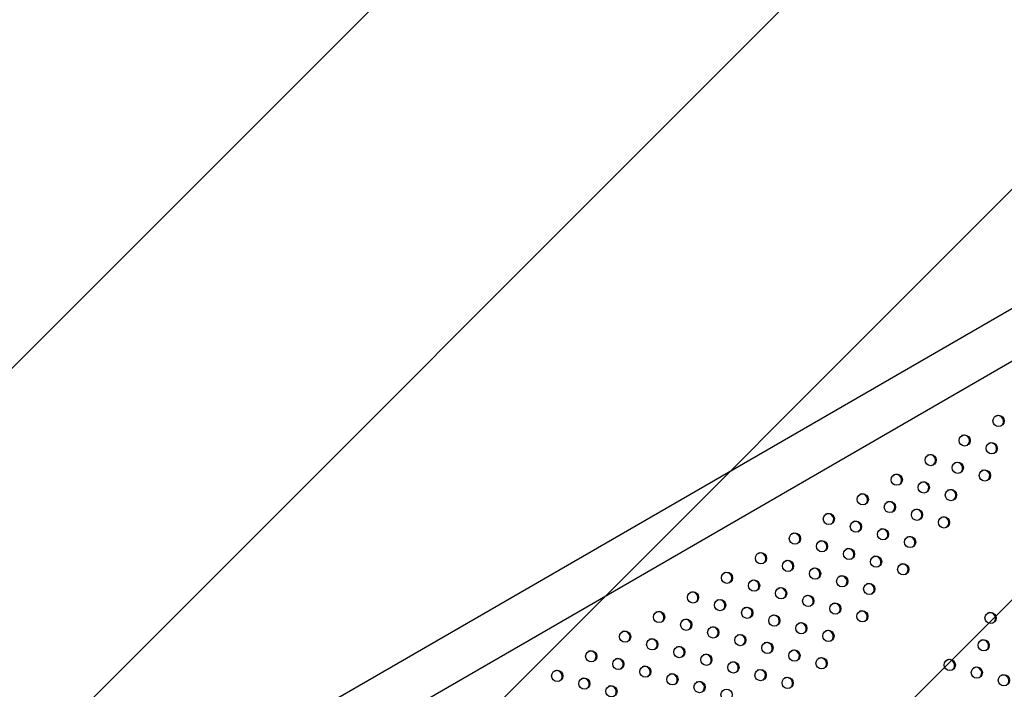
# Model space of a CAD drawing. Units: metres. Extents: x -0.021 to 0.087, y 0.002 to 0.086.
# Drawn here: x 0.021 to 0.024, y 0.043 to 0.046 of the extents above; entities that cross this region are included whole.
import ezdxf

# ---------------------------------------------------------------- set-up
doc = ezdxf.new("R2010")
doc.units = ezdxf.units.M

# ---------------------------------------------------------------- blocks, each defined once
blk = doc.blocks.new('SW_HATCH_1')
at = {"color": 0, "linetype": 'Continuous', "lineweight": 0}
for p, q in [((0.005985449553691794, -0.00263559632253459), (-0.0007103019113521352, -0.009331347787578544)), ((0.006806277307115084, -0.003251609548482365), (0.0002006187683706064, -0.009857268087226865)), ((0.007329390491396491, -0.004165337343572023), (0.001111539448093349, -0.01038318838687519)), ((0.007361658411317409, -0.005569910403022172), (0.002055465334286422, -0.01087610348005318))]:
    blk.add_line(p, q, dxfattribs=at)

msp = doc.modelspace()

# ---------------------------------------------------------------- linework, layer by layer
at = {"color": 7, "linetype": 'Continuous', "lineweight": 25}
for p, q in [((0.02527674941961349, 0.04525538452516967), (0.01754083597532157, 0.04078905281568002)), ((0.01762021097532157, 0.04065157128282925), (0.02535612441961349, 0.0451179029923189))]:
    msp.add_line(p, q, dxfattribs=at)
for centre, radius in [((0.02442299471658838, 0.04439690563585943), 1.959247121176596e-05), ((0.02430415447978655, 0.04432828041170456), 1.959247121175821e-05), ((0.02439893181992323, 0.04430136325789936), 1.95924712117642e-05), ((0.02418532907798482, 0.04425965097309473), 1.959247121177714e-05), ((0.02428010641812142, 0.0442327338192896), 1.959247121176855e-05), ((0.02437488375825797, 0.04420581666548445), 1.959247121176596e-05), ((0.02406650367618315, 0.0441910215344849), 1.959247121176596e-05), ((0.02416128101631968, 0.04416410438067975), 1.959247121176851e-05), ((0.02425605835645629, 0.04413718722687462), 1.95924712117565e-05), ((0.02394767827438143, 0.04412239209587508), 1.959247121177027e-05), ((0.02404245561451802, 0.04409547494206992), 1.959247121176253e-05), ((0.02413723295465455, 0.04406855778826479), 1.959247121176851e-05), ((0.02382885287257952, 0.0440537626572651), 1.959247121175474e-05), ((0.02392363021271627, 0.04402684550345994), 1.959247121176253e-05), ((0.024232010294791, 0.04404164063445971), 1.959247121175993e-05), ((0.02401840755285288, 0.04399992834965497), 1.959247121175821e-05), ((0.02371002747077784, 0.04398513321865529), 1.959247121176508e-05), ((0.0238048048109144, 0.04395821606485015), 1.959247121177199e-05), ((0.02411318489298948, 0.04397301119584997), 1.959247121176081e-05), ((0.02389958215105098, 0.04393129891104502), 1.959247121176424e-05), ((0.02359120206897617, 0.04391650378004547), 1.959247121175821e-05), ((0.02368597940911272, 0.04388958662624032), 1.959247121176253e-05), ((0.0239943594911874, 0.04390438175724007), 1.959247121176249e-05), ((0.02378075674924927, 0.04386266947243519), 1.959247121177027e-05), ((0.02408913683132419, 0.04387746460343505), 1.959247121176424e-05), ((0.02347237666717445, 0.04384787434143565), 1.959247121177027e-05), ((0.02356715400731098, 0.04382095718763048), 1.959247121176249e-05), ((0.02387553408938589, 0.04383575231863022), 1.959247121177027e-05), ((0.02366193134744757, 0.04379404003382536), 1.95924712117668e-05), ((0.02397031142952228, 0.0438088351648251), 1.959247121176508e-05), ((0.02335355126537255, 0.0437792449028257), 1.959247121176855e-05), ((0.02344832860550925, 0.04375232774902051), 1.959247121177027e-05), ((0.02375670868758402, 0.04376712288002029), 1.959247121177199e-05), ((0.02354310594564589, 0.04372541059521554), 1.959247121175993e-05), ((0.02385148602772061, 0.04374020572621529), 1.959247121177027e-05), ((0.02323472586357082, 0.04371061546421585), 1.959247121175905e-05), ((0.02332950320370742, 0.04368369831041072), 1.959247121176081e-05), ((0.02363788328578248, 0.04369849344141056), 1.959247121177027e-05), ((0.02394626336785717, 0.04371328857241014), 1.959247121176855e-05), ((0.02439499086421554, 0.04370746976303475), 1.959247121176424e-05), ((0.02342428054384397, 0.04365678115660559), 1.959247121177199e-05), ((0.02373266062591893, 0.04367157628760546), 1.959247121176081e-05), ((0.02311590046176916, 0.04364198602560603), 1.959247121176684e-05), ((0.02321067780190568, 0.04361506887180087), 1.959247121174871e-05), ((0.02351905788398044, 0.04362986400280067), 1.95924712117763e-05), ((0.02382743796605546, 0.04364465913380031), 1.959247121176508e-05), ((0.02437092796755047, 0.04361192738507486), 1.959247121175821e-05), ((0.02330545514204227, 0.04358815171799577), 1.959247121177542e-05), ((0.02361383522411719, 0.04360294684899563), 1.959247121176939e-05), ((0.02370861256425377, 0.04357602969519048), 1.959247121176077e-05), ((0.02299707505996741, 0.04357335658699619), 1.959247121176077e-05), ((0.023091852400104, 0.04354643943319105), 1.959247121176077e-05), ((0.02340023248217885, 0.04356123456419076), 1.959247121176851e-05), ((0.02380338990439032, 0.04354911254138535), 1.959247121176851e-05), ((0.02425209149610139, 0.04354331711629419), 1.959247121176851e-05), ((0.02318662974024056, 0.04351952227938593), 1.959247121176424e-05), ((0.02349500982231529, 0.04353431741038568), 1.959247121176508e-05), ((0.0235897871624519, 0.0435074002565807), 1.959247121176851e-05), ((0.0243468650708853, 0.04351638500711478), 1.95924712117668e-05), ((0.02287824965816551, 0.04350472714838624), 1.959247121176851e-05), ((0.02297302699830226, 0.04347780999458108), 1.959247121177027e-05), ((0.02328140708037698, 0.04349260512558083), 1.959247121176249e-05), ((0.02368456450258866, 0.04348048310277552), 1.959247121175821e-05), ((0.02444163864566914, 0.04348945289793559), 1.959247121176077e-05), ((0.02306780433843887, 0.04345089284077611), 1.959247121177199e-05), ((0.02337618442051359, 0.04346568797177585), 1.959247121176855e-05), ((0.02347096176065015, 0.0434387708179707), 1.95924712117642e-05)]:
    msp.add_circle(centre, radius, dxfattribs=at)
for centre, radius, start, end in [((0.02442018257725178, 0.04439575300604932), 2.003232572910384e-05, 304.8327066578715, 115.1672933403796), ((0.02430134234045764, 0.04432712778189891), 2.003232572260089e-05, 304.8327058110048, 115.1672941841551), ((0.02439611968059054, 0.04430021062809151), 2.003232572581818e-05, 304.8327062295773, 115.1672937669882), ((0.02418251693863975, 0.0442584983432797), 2.003232573627149e-05, 304.8327075910845, 115.1672924106913), ((0.02427729427877172, 0.0442315811894719), 2.003232574018489e-05, 304.8327081006748, 115.1672919028989), ((0.02437207161891694, 0.04420466403567178), 2.003232573283964e-05, 304.8327071445338, 115.1672928553389), ((0.02406369153683381, 0.0441898689046674), 2.003232573988029e-05, 304.8327080604039, 115.1672919429191), ((0.02415846887701038, 0.04416295175088544), 2.003232570604201e-05, 304.8327036550818, 115.1672963317768), ((0.02425324621711528, 0.04413603459706197), 2.003232573282619e-05, 304.8327071423794, 115.1672928574779), ((0.02394486613503607, 0.04412123946605988), 2.00323257365044e-05, 304.8327076214775, 115.1672923802016), ((0.02403964347517657, 0.044094322312257), 2.003232573320518e-05, 304.8327071913572, 115.1672928088695), ((0.02413442081532256, 0.04406740515845734), 2.003232572521563e-05, 304.8327061514227, 115.1672938449059), ((0.02382604073325095, 0.04405261002745964), 2.003232572232132e-05, 304.8327057745388, 115.1672942203768), ((0.02392081807336273, 0.04402569287364002), 2.00323257434145e-05, 304.832708520896, 115.1672914840731), ((0.02422919815545034, 0.04404048800464725), 2.003232573252105e-05, 304.8327071026305, 115.1672928972488), ((0.02401559541355737, 0.04399877571986865), 2.003232569437468e-05, 304.8327021354719, 115.1672978460925), ((0.02370721533143659, 0.04398398058884249), 2.003232573303383e-05, 304.8327071696195, 115.1672928303605), ((0.02380199267157327, 0.04395706343503741), 2.003232573293403e-05, 304.8327071570424, 115.1672928432004), ((0.0241103727536563, 0.04397185856604185), 2.003232572620883e-05, 304.8327062809048, 115.1672937159033), ((0.02389677001169836, 0.04393014628122563), 2.003232574264869e-05, 304.8327084212736, 115.1672915834823), ((0.02358838992968511, 0.04391535115026173), 2.003232569060651e-05, 304.8327016454227, 115.1672983345487), ((0.0236831672698172, 0.04388843399645401), 2.003232569437685e-05, 304.8327021354963, 115.1672978461009), ((0.02399154735187528, 0.04390322912744412), 2.003232570843063e-05, 304.8327039653734, 115.1672960229106), ((0.02377794460990795, 0.04386151684262234), 2.00323257330827e-05, 304.8327071757527, 115.1672928243179), ((0.02408632469199126, 0.04387631197362707), 2.003232572600015e-05, 304.8327062531883, 115.1672937434823), ((0.02346956452783337, 0.04384672171162293), 2.003232573288535e-05, 304.8327071502377, 115.1672928499977), ((0.0235643418679992, 0.04381980455783473), 2.003232570814086e-05, 304.8327039285384, 115.1672960597882), ((0.02387272195003282, 0.04383459968881056), 2.003232574301541e-05, 304.8327084697393, 115.1672915352193), ((0.0236591192080985, 0.04379288740400802), 2.003232573964929e-05, 304.8327080311216, 115.1672919723609), ((0.02396749929015615, 0.04380768253499787), 2.003232575407764e-05, 304.8327099094971, 115.1672901006234), ((0.02335073912601885, 0.04377809227300569), 2.003232574354878e-05, 304.8327085388909, 115.1672914662195), ((0.02344551646617689, 0.04375117511921286), 2.003232572551256e-05, 304.832706189892, 115.1672938067226), ((0.02375389654824311, 0.04376597025020768), 2.003232573273396e-05, 304.8327071310349, 115.1672928689953), ((0.02354029380630446, 0.04372425796540264), 2.003232573319133e-05, 304.8327071891688, 115.1672928108121), ((0.02384867388838476, 0.04373905309640561), 2.00323257284634e-05, 304.8327065746731, 115.1672934233902), ((0.02323191372422947, 0.04370946283440299), 2.003232573312626e-05, 304.8327071811184, 115.1672928190296), ((0.02332669106437057, 0.04368254568060047), 2.003232572930847e-05, 304.8327066845393, 115.1672933135104), ((0.02363507114645401, 0.04369734081160515), 2.003232572223046e-05, 304.8327057628529, 115.1672942321604), ((0.02394345122851188, 0.04371213594259499), 2.003232573643238e-05, 304.8327076125297, 115.1672923891284), ((0.02439217872487444, 0.04370631713322204), 2.003232573290868e-05, 304.8327071533304, 115.1672928467052), ((0.0234214684045126, 0.0436556285267985), 2.003232572468691e-05, 304.832706082211, 115.167293913977), ((0.02372984848657805, 0.04367042365779287), 2.00323257327145e-05, 304.8327071273454, 115.167292872572), ((0.02311308832245905, 0.04364083339581126), 2.003232570670019e-05, 304.8327037404704, 115.1672962473998), ((0.02320786566256967, 0.04361391624199112), 2.003232572861321e-05, 304.8327065939475, 115.1672934040462), ((0.02351624574459135, 0.04362871137296015), 2.00323257734661e-05, 304.8327124347512, 115.167287584345), ((0.02382462582670984, 0.04364350650398497), 2.003232573672853e-05, 304.8327076508558, 115.1672923511237), ((0.02436811582820881, 0.04361077475526182), 2.003232573338186e-05, 304.8327072153779, 115.167292784884), ((0.02330264300269209, 0.04358699908817779), 2.003232574057777e-05, 304.8327081520462, 115.1672918516286), ((0.02361102308474647, 0.04360179421916575), 2.003232575794463e-05, 304.8327104128501, 115.1672895987679), ((0.02299426292061356, 0.04357220395717609), 2.003232574368987e-05, 304.8327085569132, 115.1672914482687), ((0.02308904026076221, 0.04354528680337794), 2.003232573349901e-05, 304.8327072305304, 115.1672927696658), ((0.02339742034285097, 0.04356008193438569), 2.003232572175225e-05, 304.8327056995597, 115.1672942952692), ((0.0237058004249212, 0.0435748770653827), 2.003232572571621e-05, 304.8327062160589, 115.167293780493), ((0.02380057776504439, 0.04354795991156982), 2.003232573699865e-05, 304.8327076859462, 115.1672923159937), ((0.02424927935672197, 0.04354216448645929), 2.00323257653029e-05, 304.8327113713407, 115.1672886439227), ((0.02318381760089082, 0.04351836964956821), 2.003232574020935e-05, 304.8327081044584, 115.1672918989948), ((0.02349219768296969, 0.04353316478057035), 2.003232573672131e-05, 304.8327076500964, 115.1672923517533), ((0.02434405293155195, 0.04351523237730654), 2.003232572637073e-05, 304.8327063015775, 115.1672936953175), ((0.0228754375188149, 0.04350357451856801), 2.003232574096615e-05, 304.8327082022176, 115.1672918016179), ((0.02297021485895611, 0.04347665736476544), 2.003232573718369e-05, 304.8327077095019, 115.1672922923098), ((0.02327859494103085, 0.04349145249576521), 2.003232573716674e-05, 304.8327077073474, 115.1672922943157), ((0.02358697502309426, 0.0435062476267584), 2.003232574690692e-05, 304.8327089757281, 115.16729103103), ((0.0236817523632472, 0.0434793304729626), 2.003232573320866e-05, 304.8327071919377, 115.1672928080974), ((0.02443882650632882, 0.04348830026812333), 2.003232573226227e-05, 304.8327070689157, 115.1672929308873), ((0.02306499219908023, 0.04344974021095323), 2.003232574773606e-05, 304.8327090838609, 115.1672909230399), ((0.02337337228118132, 0.04346453534196824), 2.003232572543955e-05, 304.8327061811343, 115.1672938157477)]:
    msp.add_arc(centre, radius, start, end, dxfattribs=at)

# ---------------------------------------------------------------- block references
at = {"color": 7, "linetype": 'Continuous', "lineweight": 0}
msp.add_blockref('SW_HATCH_1', (0.01977747302134712, 0.05200977221028601), dxfattribs=at)

doc.saveas('drawing.dxf')
